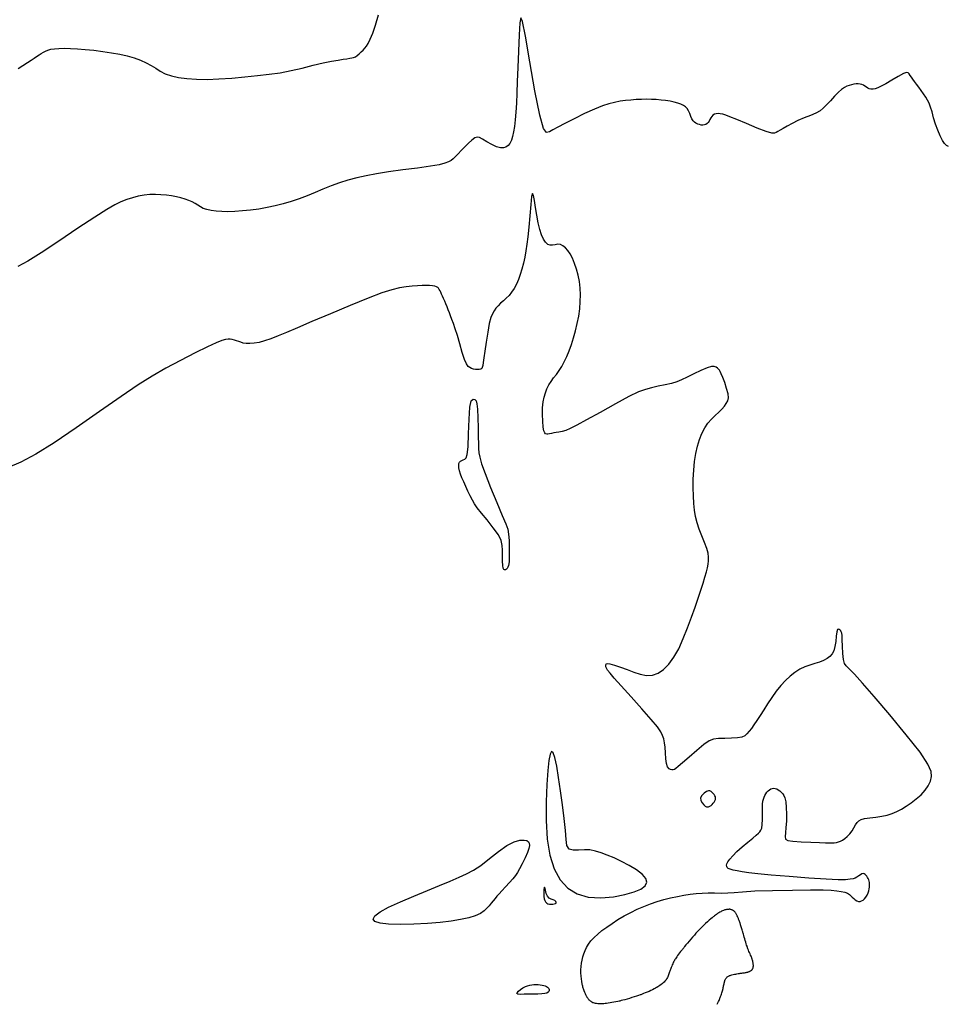
# Model space of a CAD drawing. Extents: x 370078 to 373278, y 1019181 to 1022181.
# Drawn here: x 371006 to 371146, y 1019449 to 1019598 of the extents above; entities that cross this region are included whole.
import ezdxf

# ---------------------------------------------------------------- set-up
doc = ezdxf.new("R2010")
doc.units = 0
doc.header["$MEASUREMENT"] = 0
doc.layers.add('INDEX', color=1, linetype='CONTINUOUS')
doc.layers.add('INTER', color=33, linetype='CONTINUOUS')

msp = doc.modelspace()

# ---------------------------------------------------------------- linework, layer by layer
at = {"layer": 'INDEX', "color": 1, "linetype": 'CONTINUOUS', "elevation": 2210}
msp.add_lwpolyline([(371005.717, 1019590.371), (371006.445, 1019590.818), (371007.126, 1019591.256), (371007.126, 1019591.256), (371007.679, 1019591.622), (371008.126, 1019591.921), (371008.512, 1019592.178), (371008.512, 1019592.178), (371008.875, 1019592.413), (371009.221, 1019592.628), (371009.552, 1019592.824), (371009.552, 1019592.824), (371009.875, 1019593.001), (371010.229, 1019593.152), (371010.662, 1019593.273), (371010.662, 1019593.273), (371011.214, 1019593.359), (371011.892, 1019593.41), (371012.696, 1019593.424), (371012.696, 1019593.424), (371013.627, 1019593.403), (371014.683, 1019593.345), (371015.866, 1019593.252), (371015.866, 1019593.252), (371017.163, 1019593.123), (371018.513, 1019592.959), (371019.84, 1019592.759), (371019.84, 1019592.759), (371021.083, 1019592.525), (371022.231, 1019592.256), (371023.282, 1019591.953), (371023.282, 1019591.953), (371024.238, 1019591.615), (371025.097, 1019591.243), (371025.861, 1019590.836), (371025.861, 1019590.836), (371026.544, 1019590.401), (371027.22, 1019589.968), (371027.981, 1019589.574), (371027.981, 1019589.574), (371028.9, 1019589.251), (371029.993, 1019589.003), (371031.26, 1019588.832), (371032.7, 1019588.737), (371034.315, 1019588.718), (371036.103, 1019588.775), (371036.103, 1019588.775), (371038.044, 1019588.904), (371040.037, 1019589.082), (371041.958, 1019589.284), (371041.958, 1019589.284), (371043.721, 1019589.492), (371045.38, 1019589.732), (371047.028, 1019590.039), (371047.028, 1019590.039), (371048.718, 1019590.428), (371050.371, 1019590.843), (371051.869, 1019591.211), (371051.869, 1019591.211), (371053.119, 1019591.474), (371054.12, 1019591.646), (371054.894, 1019591.76), (371054.894, 1019591.76), (371055.469, 1019591.844), (371055.892, 1019591.911), (371056.215, 1019591.971), (371056.215, 1019591.971), (371056.486, 1019592.039), (371056.74, 1019592.141), (371057.007, 1019592.309), (371057.007, 1019592.309), (371057.307, 1019592.562), (371057.62, 1019592.863), (371057.915, 1019593.162), (371057.915, 1019593.162), (371058.172, 1019593.434), (371058.415, 1019593.741), (371058.68, 1019594.166), (371058.68, 1019594.166), (371058.996, 1019594.793), (371059.366, 1019595.687), (371059.786, 1019596.911), (371059.786, 1019596.911), (371060.252, 1019598.476)], dxfattribs=at)
at = {"layer": 'INTER', "linetype": 'CONTINUOUS'}
for points, elevation in [([(371146.515, 1019578.571), (371146.204, 1019578.713), (371145.894, 1019578.996), (371145.569, 1019579.47), (371145.569, 1019579.47), (371145.217, 1019580.163), (371144.862, 1019581.017), (371144.533, 1019581.956), (371144.533, 1019581.956), (371144.254, 1019582.901), (371144.014, 1019583.784), (371143.793, 1019584.536), (371143.793, 1019584.536), (371143.573, 1019585.114), (371143.331, 1019585.58), (371143.048, 1019586.022), (371143.048, 1019586.022), (371142.71, 1019586.507), (371142.344, 1019587.018), (371141.985, 1019587.516), (371141.985, 1019587.516), (371141.659, 1019587.969), (371141.371, 1019588.373), (371141.118, 1019588.732), (371141.118, 1019588.732), (371140.897, 1019589.046), (371140.708, 1019589.318), (371140.551, 1019589.547), (371140.551, 1019589.547), (371140.403, 1019589.718), (371140.155, 1019589.761), (371139.673, 1019589.59), (371139.673, 1019589.59), (371138.881, 1019589.161), (371137.929, 1019588.594), (371137.026, 1019588.054), (371136.331, 1019587.666), (371135.821, 1019587.425), (371135.422, 1019587.29), (371135.422, 1019587.29), (371135.076, 1019587.225), (371134.771, 1019587.223), (371134.506, 1019587.286), (371134.506, 1019587.286), (371134.277, 1019587.406), (371134.069, 1019587.559), (371133.86, 1019587.711), (371133.86, 1019587.711), (371133.634, 1019587.837), (371133.387, 1019587.93), (371133.119, 1019587.992), (371133.119, 1019587.992), (371132.831, 1019588.021), (371132.522, 1019588.019), (371132.193, 1019587.984), (371132.193, 1019587.984), (371131.844, 1019587.917), (371131.482, 1019587.814), (371131.114, 1019587.674), (371131.114, 1019587.674), (371130.741, 1019587.484), (371130.329, 1019587.2), (371129.84, 1019586.77), (371129.84, 1019586.77), (371129.254, 1019586.17), (371128.63, 1019585.492), (371128.048, 1019584.857), (371128.048, 1019584.857), (371127.552, 1019584.354), (371127.057, 1019583.956), (371126.442, 1019583.606), (371126.442, 1019583.606), (371125.624, 1019583.254), (371124.678, 1019582.884), (371123.716, 1019582.488), (371123.716, 1019582.488), (371122.836, 1019582.066), (371122.076, 1019581.654), (371121.46, 1019581.293), (371121.46, 1019581.293), (371121.003, 1019581.017), (371120.672, 1019580.813), (371120.424, 1019580.662), (371120.424, 1019580.662), (371120.185, 1019580.559), (371119.76, 1019580.584), (371118.922, 1019580.833), (371118.922, 1019580.833), (371117.548, 1019581.357), (371115.928, 1019582.019), (371114.456, 1019582.634), (371114.456, 1019582.634), (371113.433, 1019583.057), (371112.785, 1019583.309), (371112.343, 1019583.448), (371112.343, 1019583.448), (371111.968, 1019583.524), (371111.632, 1019583.548), (371111.335, 1019583.519), (371111.335, 1019583.519), (371111.077, 1019583.437), (371110.857, 1019583.303), (371110.676, 1019583.116), (371110.676, 1019583.116), (371110.531, 1019582.881), (371110.405, 1019582.626), (371110.277, 1019582.383), (371110.277, 1019582.383), (371110.132, 1019582.178), (371109.966, 1019582.017), (371109.778, 1019581.9), (371109.778, 1019581.9), (371109.569, 1019581.827), (371109.339, 1019581.797), (371109.088, 1019581.812), (371109.088, 1019581.812), (371108.819, 1019581.869), (371108.546, 1019581.963), (371108.285, 1019582.085), (371108.285, 1019582.085), (371108.052, 1019582.235), (371107.847, 1019582.439), (371107.667, 1019582.73), (371107.667, 1019582.73), (371107.507, 1019583.121), (371107.35, 1019583.56), (371107.176, 1019583.974), (371107.176, 1019583.974), (371106.967, 1019584.306), (371106.708, 1019584.566), (371106.386, 1019584.78), (371106.386, 1019584.78), (371105.993, 1019584.969), (371105.525, 1019585.136), (371104.982, 1019585.283), (371104.368, 1019585.409), (371103.7, 1019585.513), (371102.997, 1019585.594), (371102.997, 1019585.594), (371102.276, 1019585.652), (371101.54, 1019585.687), (371100.79, 1019585.699), (371100.79, 1019585.699), (371100.025, 1019585.687), (371099.245, 1019585.652), (371098.451, 1019585.594), (371098.451, 1019585.594), (371097.642, 1019585.511), (371096.819, 1019585.397), (371095.982, 1019585.242), (371095.982, 1019585.242), (371095.114, 1019585.03), (371094.126, 1019584.709), (371092.913, 1019584.219), (371092.913, 1019584.219), (371091.429, 1019583.534), (371089.861, 1019582.762), (371088.454, 1019582.044), (371088.454, 1019582.044), (371087.396, 1019581.493), (371086.644, 1019581.094), (371086.097, 1019580.804), (371086.097, 1019580.804), (371085.653, 1019580.695), (371085.207, 1019581.306), (371084.65, 1019583.291), (371084.65, 1019583.291), (371083.921, 1019586.979), (371083.138, 1019591.394), (371082.465, 1019595.234), (371082.465, 1019595.234), (371082.026, 1019597.456), (371081.776, 1019598.054), (371081.628, 1019597.282), (371081.628, 1019597.282), (371081.512, 1019595.439), (371081.411, 1019593.006), (371081.325, 1019590.512), (371081.325, 1019590.512), (371081.252, 1019588.379), (371081.184, 1019586.612), (371081.111, 1019585.107), (371081.111, 1019585.107), (371081.026, 1019583.781), (371080.928, 1019582.616), (371080.816, 1019581.613), (371080.816, 1019581.613), (371080.688, 1019580.769), (371080.536, 1019580.069), (371080.35, 1019579.497), (371080.35, 1019579.497), (371080.12, 1019579.04), (371079.844, 1019578.694), (371079.523, 1019578.459), (371079.523, 1019578.459), (371079.149, 1019578.34), (371078.69, 1019578.357), (371078.103, 1019578.533), (371078.103, 1019578.533), (371077.377, 1019578.871), (371076.621, 1019579.284), (371075.97, 1019579.664), (371075.97, 1019579.664), (371075.519, 1019579.914), (371075.185, 1019579.992), (371074.842, 1019579.87), (371074.842, 1019579.87), (371074.394, 1019579.536), (371073.866, 1019579.054), (371073.311, 1019578.507), (371073.311, 1019578.507), (371072.777, 1019577.969), (371072.292, 1019577.475), (371071.88, 1019577.052), (371071.88, 1019577.052), (371071.547, 1019576.72), (371071.228, 1019576.456), (371070.845, 1019576.232), (371070.845, 1019576.232), (371070.301, 1019576.021), (371069.439, 1019575.804), (371068.09, 1019575.568), (371068.09, 1019575.568), (371066.17, 1019575.3), (371063.946, 1019575.013), (371061.774, 1019574.72), (371061.774, 1019574.72), (371059.928, 1019574.434), (371058.367, 1019574.139), (371056.967, 1019573.818), (371056.967, 1019573.818), (371055.628, 1019573.455), (371054.328, 1019573.047), (371053.068, 1019572.594), (371051.845, 1019572.101), (371050.645, 1019571.594), (371049.453, 1019571.102), (371049.453, 1019571.102), (371048.255, 1019570.652), (371047.048, 1019570.249), (371045.833, 1019569.892), (371045.833, 1019569.892), (371044.609, 1019569.582), (371043.376, 1019569.319), (371042.134, 1019569.102), (371042.134, 1019569.102), (371040.89, 1019568.932), (371039.675, 1019568.808), (371038.524, 1019568.729), (371038.524, 1019568.729), (371037.471, 1019568.696), (371036.519, 1019568.707), (371035.67, 1019568.763), (371035.67, 1019568.763), (371034.923, 1019568.864), (371034.279, 1019569.01), (371033.738, 1019569.2), (371033.738, 1019569.2), (371033.289, 1019569.433), (371032.891, 1019569.688), (371032.488, 1019569.944), (371032.488, 1019569.944), (371032.038, 1019570.184), (371031.531, 1019570.403), (371030.968, 1019570.602), (371030.968, 1019570.602), (371030.348, 1019570.781), (371029.672, 1019570.94), (371028.939, 1019571.078), (371028.939, 1019571.078), (371028.152, 1019571.193), (371027.326, 1019571.274), (371026.478, 1019571.306), (371026.478, 1019571.306), (371025.622, 1019571.277), (371024.762, 1019571.185), (371023.897, 1019571.03), (371023.897, 1019571.03), (371023.027, 1019570.812), (371022.152, 1019570.531), (371021.272, 1019570.186), (371021.272, 1019570.186), (371020.339, 1019569.746), (371019.111, 1019569.046), (371017.296, 1019567.89), (371017.296, 1019567.89), (371014.746, 1019566.182), (371011.867, 1019564.24), (371009.209, 1019562.48), (371009.209, 1019562.48), (371007.187, 1019561.225), (371005.69, 1019560.411)], 2208), ([(371091.083, 1019451.797), (371091.061, 1019451.895), (371091.005, 1019452.241), (371091.005, 1019452.241), (371090.94, 1019452.643), (371090.901, 1019453.031), (371090.87, 1019453.524), (371090.87, 1019453.524), (371090.873, 1019454.011), (371090.904, 1019454.497), (371090.964, 1019454.98), (371090.964, 1019454.98), (371091.053, 1019455.462), (371091.171, 1019455.942), (371091.318, 1019456.42), (371091.318, 1019456.42), (371091.497, 1019456.897), (371091.724, 1019457.377), (371092.019, 1019457.863), (371092.019, 1019457.863), (371092.397, 1019458.361), (371092.861, 1019458.87), (371093.412, 1019459.39), (371093.412, 1019459.39), (371094.049, 1019459.923), (371094.773, 1019460.467), (371095.583, 1019461.022), (371095.583, 1019461.022), (371096.475, 1019461.586), (371097.427, 1019462.142), (371098.411, 1019462.671), (371098.411, 1019462.671), (371099.405, 1019463.158), (371100.403, 1019463.598), (371101.406, 1019463.993), (371101.406, 1019463.993), (371102.415, 1019464.342), (371103.428, 1019464.644), (371104.446, 1019464.901), (371105.466, 1019465.113), (371106.466, 1019465.285), (371107.424, 1019465.424), (371107.424, 1019465.424), (371108.328, 1019465.534), (371109.213, 1019465.61), (371110.128, 1019465.642), (371110.128, 1019465.642), (371111.104, 1019465.631), (371112.107, 1019465.61), (371113.088, 1019465.622), (371113.088, 1019465.622), (371114.063, 1019465.696), (371115.314, 1019465.809), (371117.188, 1019465.924), (371117.188, 1019465.924), (371119.869, 1019466.012), (371122.884, 1019466.067), (371125.592, 1019466.089), (371125.592, 1019466.089), (371127.509, 1019466.078), (371128.754, 1019466.037), (371129.598, 1019465.967), (371129.598, 1019465.967), (371130.268, 1019465.868), (371130.808, 1019465.742), (371131.219, 1019465.587), (371131.219, 1019465.587), (371131.51, 1019465.406), (371131.728, 1019465.203), (371131.928, 1019464.987), (371131.928, 1019464.987), (371132.153, 1019464.767), (371132.4, 1019464.569), (371132.651, 1019464.421), (371132.651, 1019464.421), (371132.893, 1019464.346), (371133.127, 1019464.345), (371133.359, 1019464.411), (371133.359, 1019464.411), (371133.59, 1019464.541), (371133.812, 1019464.732), (371134.015, 1019464.983), (371134.015, 1019464.983), (371134.19, 1019465.288), (371134.333, 1019465.619), (371134.439, 1019465.943), (371134.439, 1019465.943), (371134.508, 1019466.234), (371134.545, 1019466.496), (371134.556, 1019466.738), (371134.556, 1019466.738), (371134.549, 1019466.968), (371134.524, 1019467.189), (371134.481, 1019467.401), (371134.481, 1019467.401), (371134.421, 1019467.603), (371134.342, 1019467.796), (371134.246, 1019467.978), (371134.246, 1019467.978), (371134.133, 1019468.15), (371134.008, 1019468.304), (371133.876, 1019468.429), (371133.876, 1019468.429), (371133.739, 1019468.516), (371133.586, 1019468.548), (371133.399, 1019468.507), (371133.399, 1019468.507), (371133.17, 1019468.383), (371132.913, 1019468.211), (371132.646, 1019468.034), (371132.646, 1019468.034), (371132.376, 1019467.887), (371132.05, 1019467.773), (371131.602, 1019467.688), (371131.602, 1019467.688), (371130.932, 1019467.632), (371129.818, 1019467.628), (371128.002, 1019467.704), (371128.002, 1019467.704), (371125.372, 1019467.876), (371122.389, 1019468.104), (371119.659, 1019468.333), (371119.659, 1019468.333), (371117.649, 1019468.523), (371116.268, 1019468.679), (371115.284, 1019468.817), (371115.284, 1019468.817), (371114.506, 1019468.951), (371113.896, 1019469.084), (371113.453, 1019469.216), (371113.453, 1019469.216), (371113.17, 1019469.349), (371113.013, 1019469.486), (371112.94, 1019469.635), (371112.94, 1019469.635), (371112.921, 1019469.806), (371112.975, 1019470.025), (371113.132, 1019470.326), (371113.42, 1019470.734), (371113.864, 1019471.251), (371114.487, 1019471.872), (371114.487, 1019471.872), (371115.283, 1019472.579), (371116.128, 1019473.288), (371116.868, 1019473.9), (371116.868, 1019473.9), (371117.39, 1019474.344), (371117.726, 1019474.653), (371117.949, 1019474.89), (371117.949, 1019474.89), (371118.119, 1019475.124), (371118.243, 1019475.451), (371118.317, 1019475.976), (371118.317, 1019475.976), (371118.343, 1019476.754), (371118.343, 1019477.646), (371118.343, 1019478.464), (371118.343, 1019478.464), (371118.366, 1019479.066), (371118.415, 1019479.487), (371118.49, 1019479.81), (371118.49, 1019479.81), (371118.589, 1019480.101), (371118.713, 1019480.374), (371118.86, 1019480.629), (371118.86, 1019480.629), (371119.031, 1019480.864), (371119.22, 1019481.071), (371119.42, 1019481.239), (371119.42, 1019481.239), (371119.626, 1019481.361), (371119.838, 1019481.434), (371120.055, 1019481.458), (371120.055, 1019481.458), (371120.277, 1019481.434), (371120.505, 1019481.361), (371120.738, 1019481.239), (371120.738, 1019481.239), (371120.974, 1019481.071), (371121.203, 1019480.866), (371121.415, 1019480.636), (371121.415, 1019480.636), (371121.598, 1019480.375), (371121.749, 1019480.002), (371121.866, 1019479.418), (371121.866, 1019479.418), (371121.945, 1019478.563), (371121.979, 1019477.54), (371121.96, 1019476.49), (371121.96, 1019476.49), (371121.892, 1019475.538), (371121.814, 1019474.743), (371121.776, 1019474.145), (371121.776, 1019474.145), (371121.848, 1019473.767), (371122.176, 1019473.556), (371122.928, 1019473.442), (371122.928, 1019473.442), (371124.183, 1019473.365), (371125.661, 1019473.307), (371126.995, 1019473.26), (371126.995, 1019473.26), (371127.907, 1019473.222), (371128.473, 1019473.196), (371128.859, 1019473.19), (371128.859, 1019473.19), (371129.203, 1019473.211), (371129.532, 1019473.261), (371129.847, 1019473.338), (371129.847, 1019473.338), (371130.151, 1019473.447), (371130.461, 1019473.61), (371130.798, 1019473.85), (371130.798, 1019473.85), (371131.173, 1019474.184), (371131.554, 1019474.589), (371131.902, 1019475.035), (371131.902, 1019475.035), (371132.187, 1019475.489), (371132.429, 1019475.914), (371132.657, 1019476.274), (371132.657, 1019476.274), (371132.911, 1019476.542), (371133.267, 1019476.733), (371133.807, 1019476.873), (371133.807, 1019476.873), (371134.579, 1019476.988), (371135.488, 1019477.101), (371136.401, 1019477.236), (371136.401, 1019477.236), (371137.215, 1019477.415), (371137.951, 1019477.648), (371138.656, 1019477.944), (371138.656, 1019477.944), (371139.372, 1019478.312), (371140.106, 1019478.753), (371140.859, 1019479.267), (371141.621, 1019479.85), (371142.343, 1019480.486), (371142.966, 1019481.152), (371142.966, 1019481.152), (371143.441, 1019481.834), (371143.759, 1019482.526), (371143.92, 1019483.23), (371143.92, 1019483.23), (371143.876, 1019483.999), (371143.393, 1019485.113), (371142.187, 1019486.902), (371142.187, 1019486.902), (371140.118, 1019489.541), (371137.615, 1019492.563), (371135.248, 1019495.342), (371135.248, 1019495.342), (371133.469, 1019497.384), (371132.259, 1019498.725), (371131.483, 1019499.532), (371131.483, 1019499.532), (371131.012, 1019499.992), (371130.751, 1019500.363), (371130.615, 1019500.921), (371130.615, 1019500.921), (371130.528, 1019501.849), (371130.468, 1019502.95), (371130.424, 1019503.934), (371130.424, 1019503.934), (371130.385, 1019504.578), (371130.341, 1019504.939), (371130.28, 1019505.14), (371130.28, 1019505.14), (371130.194, 1019505.287), (371130.084, 1019505.404), (371129.958, 1019505.495), (371129.958, 1019505.495), (371129.822, 1019505.545), (371129.691, 1019505.461), (371129.583, 1019505.13), (371129.583, 1019505.13), (371129.505, 1019504.49), (371129.429, 1019503.68), (371129.318, 1019502.889), (371129.318, 1019502.889), (371129.14, 1019502.266), (371128.884, 1019501.795), (371128.544, 1019501.418), (371128.544, 1019501.418), (371128.114, 1019501.091), (371127.594, 1019500.802), (371126.983, 1019500.553), (371126.983, 1019500.553), (371126.288, 1019500.335), (371125.537, 1019500.11), (371124.766, 1019499.833), (371124.766, 1019499.833), (371124.005, 1019499.466), (371123.259, 1019499.001), (371122.529, 1019498.438), (371122.529, 1019498.438), (371121.814, 1019497.778), (371121.115, 1019497.019), (371120.431, 1019496.163), (371120.431, 1019496.163), (371119.765, 1019495.221), (371119.128, 1019494.247), (371118.531, 1019493.308), (371118.531, 1019493.308), (371117.986, 1019492.461), (371117.496, 1019491.715), (371117.059, 1019491.072), (371117.059, 1019491.072), (371116.674, 1019490.529), (371116.327, 1019490.079), (371116, 1019489.712), (371116, 1019489.712), (371115.662, 1019489.42), (371115.223, 1019489.207), (371114.578, 1019489.075), (371114.578, 1019489.075), (371113.673, 1019489.021), (371112.651, 1019489.005), (371111.705, 1019488.978), (371111.705, 1019488.978), (371110.962, 1019488.883), (371110.286, 1019488.617), (371109.474, 1019488.07), (371109.474, 1019488.07), (371108.401, 1019487.192), (371107.241, 1019486.18), (371106.247, 1019485.295), (371106.247, 1019485.295), (371105.606, 1019484.734), (371105.246, 1019484.447), (371105.03, 1019484.32), (371105.03, 1019484.32), (371104.843, 1019484.258), (371104.652, 1019484.25), (371104.444, 1019484.3), (371104.216, 1019484.428), (371103.997, 1019484.698), (371103.826, 1019485.186), (371103.826, 1019485.186), (371103.728, 1019485.929), (371103.674, 1019486.806), (371103.621, 1019487.658), (371103.621, 1019487.658), (371103.535, 1019488.361), (371103.402, 1019488.942), (371103.219, 1019489.466), (371103.219, 1019489.466), (371102.95, 1019490.016), (371102.447, 1019490.761), (371101.53, 1019491.892), (371101.53, 1019491.892), (371100.111, 1019493.502), (371098.471, 1019495.313), (371096.98, 1019496.948), (371096.98, 1019496.948), (371095.929, 1019498.117), (371095.282, 1019498.868), (371094.92, 1019499.333), (371094.92, 1019499.333), (371094.738, 1019499.629), (371094.669, 1019499.817), (371094.657, 1019499.944), (371094.657, 1019499.944), (371094.656, 1019500.048), (371094.659, 1019500.143), (371094.672, 1019500.232), (371094.672, 1019500.232), (371094.715, 1019500.314), (371094.88, 1019500.348), (371095.274, 1019500.287), (371095.274, 1019500.287), (371095.968, 1019500.097), (371096.879, 1019499.801), (371097.884, 1019499.435), (371097.884, 1019499.435), (371098.884, 1019499.045), (371099.854, 1019498.715), (371100.793, 1019498.538), (371100.793, 1019498.538), (371101.696, 1019498.593), (371102.564, 1019498.895), (371103.396, 1019499.445), (371103.396, 1019499.445), (371104.193, 1019500.243), (371104.955, 1019501.288), (371105.681, 1019502.58), (371105.681, 1019502.58), (371106.37, 1019504.098), (371107.015, 1019505.733), (371107.608, 1019507.355), (371107.608, 1019507.355), (371108.14, 1019508.854), (371108.61, 1019510.21), (371109.018, 1019511.421), (371109.018, 1019511.421), (371109.366, 1019512.489), (371109.651, 1019513.412), (371109.875, 1019514.192), (371109.875, 1019514.192), (371110.038, 1019514.836), (371110.144, 1019515.387), (371110.198, 1019515.897), (371110.198, 1019515.897), (371110.197, 1019516.418), (371110.112, 1019517.012), (371109.907, 1019517.744), (371109.907, 1019517.744), (371109.566, 1019518.65), (371109.155, 1019519.661), (371108.762, 1019520.679), (371108.762, 1019520.679), (371108.455, 1019521.634), (371108.232, 1019522.56), (371108.072, 1019523.519), (371108.072, 1019523.519), (371107.959, 1019524.561), (371107.889, 1019525.696), (371107.862, 1019526.925), (371107.862, 1019526.925), (371107.879, 1019528.236), (371107.945, 1019529.576), (371108.068, 1019530.882), (371108.068, 1019530.882), (371108.251, 1019532.099), (371108.496, 1019533.217), (371108.804, 1019534.236), (371108.804, 1019534.236), (371109.174, 1019535.156), (371109.606, 1019535.978), (371110.1, 1019536.701), (371110.1, 1019536.701), (371110.649, 1019537.329), (371111.213, 1019537.88), (371111.743, 1019538.378), (371112.201, 1019538.841), (371112.579, 1019539.274), (371112.877, 1019539.675), (371112.877, 1019539.675), (371113.088, 1019540.061), (371113.187, 1019540.512), (371113.138, 1019541.125), (371113.138, 1019541.125), (371112.931, 1019541.948), (371112.634, 1019542.844), (371112.341, 1019543.63), (371112.341, 1019543.63), (371112.12, 1019544.167), (371111.96, 1019544.499), (371111.825, 1019544.714), (371111.825, 1019544.714), (371111.685, 1019544.888), (371111.522, 1019545.039), (371111.32, 1019545.169), (371111.32, 1019545.169), (371111.052, 1019545.269), (371110.638, 1019545.27), (371109.984, 1019545.09), (371109.984, 1019545.09), (371109.045, 1019544.685), (371107.968, 1019544.155), (371106.946, 1019543.64), (371106.946, 1019543.64), (371106.114, 1019543.247), (371105.377, 1019542.958), (371104.577, 1019542.723), (371104.577, 1019542.723), (371103.607, 1019542.501), (371102.55, 1019542.282), (371101.536, 1019542.064), (371101.536, 1019542.064), (371100.624, 1019541.821), (371099.587, 1019541.423), (371098.131, 1019540.713), (371098.131, 1019540.713), (371096.086, 1019539.612), (371093.795, 1019538.339), (371091.727, 1019537.188), (371091.727, 1019537.188), (371090.242, 1019536.389), (371089.256, 1019535.9), (371088.573, 1019535.617), (371088.573, 1019535.617), (371088.025, 1019535.446), (371087.559, 1019535.341), (371087.146, 1019535.274), (371087.146, 1019535.274), (371086.767, 1019535.216), (371086.424, 1019535.162), (371086.13, 1019535.108), (371086.13, 1019535.108), (371085.892, 1019535.059), (371085.699, 1019535.04), (371085.539, 1019535.08), (371085.539, 1019535.08), (371085.401, 1019535.22), (371085.283, 1019535.534), (371085.185, 1019536.108), (371085.185, 1019536.108), (371085.11, 1019536.982), (371085.071, 1019538.02), (371085.084, 1019539.045), (371085.084, 1019539.045), (371085.16, 1019539.915), (371085.299, 1019540.647), (371085.492, 1019541.295), (371085.492, 1019541.295), (371085.734, 1019541.904), (371086.024, 1019542.482), (371086.363, 1019543.031), (371086.363, 1019543.031), (371086.747, 1019543.555), (371087.157, 1019544.084), (371087.573, 1019544.653), (371087.573, 1019544.653), (371087.976, 1019545.29), (371088.364, 1019546.002), (371088.735, 1019546.788), (371088.735, 1019546.788), (371089.09, 1019547.649), (371089.428, 1019548.584), (371089.751, 1019549.594), (371089.751, 1019549.594), (371090.055, 1019550.673), (371090.325, 1019551.791), (371090.545, 1019552.916), (371090.545, 1019552.916), (371090.7, 1019554.017), (371090.786, 1019555.089), (371090.805, 1019556.133), (371090.805, 1019556.133), (371090.756, 1019557.147), (371090.638, 1019558.133), (371090.453, 1019559.09), (371090.203, 1019560.012), (371089.905, 1019560.875), (371089.578, 1019561.648), (371089.578, 1019561.648), (371089.237, 1019562.304), (371088.887, 1019562.839), (371088.528, 1019563.252), (371088.528, 1019563.252), (371088.158, 1019563.543), (371087.779, 1019563.713), (371087.39, 1019563.761), (371087.39, 1019563.761), (371086.994, 1019563.704), (371086.599, 1019563.622), (371086.216, 1019563.613), (371086.216, 1019563.613), (371085.857, 1019563.757), (371085.521, 1019564.071), (371085.21, 1019564.554), (371085.21, 1019564.554), (371084.923, 1019565.207), (371084.661, 1019566.029), (371084.422, 1019567.02), (371084.422, 1019567.02), (371084.208, 1019568.157), (371084.017, 1019569.32), (371083.847, 1019570.367), (371083.847, 1019570.367), (371083.696, 1019571.14), (371083.557, 1019571.43), (371083.42, 1019571.015), (371083.42, 1019571.015), (371083.28, 1019569.784), (371083.137, 1019568.074), (371082.996, 1019566.334), (371082.996, 1019566.334), (371082.856, 1019564.916), (371082.713, 1019563.78), (371082.558, 1019562.788), (371082.558, 1019562.788), (371082.382, 1019561.827), (371082.182, 1019560.893), (371081.956, 1019560.004), (371081.956, 1019560.004), (371081.702, 1019559.178), (371081.419, 1019558.419), (371081.106, 1019557.725), (371081.106, 1019557.725), (371080.765, 1019557.098), (371080.395, 1019556.536), (371079.996, 1019556.041), (371079.996, 1019556.041), (371079.571, 1019555.608), (371079.142, 1019555.217), (371078.73, 1019554.843), (371078.73, 1019554.843), (371078.356, 1019554.466), (371078.023, 1019554.083), (371077.732, 1019553.693), (371077.732, 1019553.693), (371077.479, 1019553.27), (371077.247, 1019552.684), (371077.016, 1019551.778), (371077.016, 1019551.778), (371076.774, 1019550.471), (371076.539, 1019548.983), (371076.337, 1019547.61), (371076.337, 1019547.61), (371076.188, 1019546.583), (371076.084, 1019545.885), (371076.01, 1019545.432), (371076.01, 1019545.432), (371075.95, 1019545.149), (371075.868, 1019544.985), (371075.727, 1019544.896), (371075.727, 1019544.896), (371075.502, 1019544.844), (371075.218, 1019544.823), (371074.91, 1019544.837), (371074.91, 1019544.837), (371074.609, 1019544.888), (371074.325, 1019544.976), (371074.06, 1019545.104), (371074.06, 1019545.104), (371073.814, 1019545.294), (371073.561, 1019545.662), (371073.27, 1019546.344), (371073.27, 1019546.344), (371072.924, 1019547.417), (371072.55, 1019548.699), (371072.187, 1019549.946), (371072.187, 1019549.946), (371071.868, 1019550.967), (371071.595, 1019551.768), (371071.361, 1019552.408), (371071.361, 1019552.408), (371071.159, 1019552.941), (371070.977, 1019553.411), (371070.801, 1019553.854), (371070.62, 1019554.301), (371070.439, 1019554.745), (371070.263, 1019555.167), (371070.263, 1019555.167), (371070.097, 1019555.556), (371069.943, 1019555.907), (371069.801, 1019556.221), (371069.801, 1019556.221), (371069.671, 1019556.498), (371069.552, 1019556.738), (371069.444, 1019556.941), (371069.444, 1019556.941), (371069.343, 1019557.108), (371069.219, 1019557.242), (371069.04, 1019557.348), (371069.04, 1019557.348), (371068.778, 1019557.431), (371068.427, 1019557.49), (371067.986, 1019557.526), (371067.986, 1019557.526), (371067.456, 1019557.539), (371066.837, 1019557.529), (371066.128, 1019557.496), (371066.128, 1019557.496), (371065.329, 1019557.436), (371064.43, 1019557.33), (371063.421, 1019557.155), (371063.421, 1019557.155), (371062.257, 1019556.875), (371060.753, 1019556.402), (371058.69, 1019555.635), (371058.69, 1019555.635), (371055.968, 1019554.53), (371052.965, 1019553.264), (371050.178, 1019552.072), (371050.178, 1019552.072), (371047.993, 1019551.135), (371046.342, 1019550.436), (371045.047, 1019549.903), (371045.047, 1019549.903), (371043.953, 1019549.479), (371043.003, 1019549.152), (371042.166, 1019548.923), (371042.166, 1019548.923), (371041.417, 1019548.788), (371040.764, 1019548.738), (371040.22, 1019548.756), (371040.22, 1019548.756), (371039.79, 1019548.827), (371039.436, 1019548.934), (371039.11, 1019549.055), (371039.11, 1019549.055), (371038.775, 1019549.173), (371038.437, 1019549.278), (371038.115, 1019549.363), (371038.115, 1019549.363), (371037.815, 1019549.418), (371037.492, 1019549.423), (371037.09, 1019549.359), (371037.09, 1019549.359), (371036.534, 1019549.193), (371035.678, 1019548.851), (371034.357, 1019548.244), (371034.357, 1019548.244), (371032.485, 1019547.325), (371030.286, 1019546.197), (371028.063, 1019545.002), (371028.063, 1019545.002), (371026.009, 1019543.821), (371023.871, 1019542.478), (371021.287, 1019540.735), (371021.287, 1019540.735), (371018.041, 1019538.465), (371014.491, 1019535.985), (371011.145, 1019533.722), (371011.145, 1019533.722), (371008.385, 1019532.01), (371006.117, 1019530.792), (371004.123, 1019529.922)], 2206)]:
    msp.add_lwpolyline(points, dxfattribs=dict(at, elevation=elevation))
for points, elevation in [([(371074.817, 1019540.267), (371075.008, 1019540.058), (371075.139, 1019539.637), (371075.227, 1019538.826), (371075.227, 1019538.826), (371075.287, 1019537.53), (371075.325, 1019536.01), (371075.347, 1019534.611), (371075.347, 1019534.611), (371075.36, 1019533.592), (371075.384, 1019532.861), (371075.443, 1019532.238), (371075.443, 1019532.238), (371075.572, 1019531.539), (371075.855, 1019530.554), (371076.387, 1019529.068), (371076.387, 1019529.068), (371077.211, 1019526.988), (371078.151, 1019524.709), (371078.976, 1019522.745), (371078.976, 1019522.745), (371079.513, 1019521.465), (371079.802, 1019520.641), (371079.939, 1019519.9), (371079.939, 1019519.9), (371080.009, 1019518.96), (371080.037, 1019517.922), (371080.038, 1019516.98), (371080.038, 1019516.98), (371080.022, 1019516.283), (371079.994, 1019515.798), (371079.953, 1019515.445), (371079.953, 1019515.445), (371079.9, 1019515.159), (371079.828, 1019514.923), (371079.729, 1019514.735), (371079.729, 1019514.735), (371079.599, 1019514.596), (371079.454, 1019514.511), (371079.312, 1019514.489), (371079.312, 1019514.489), (371079.192, 1019514.549), (371079.099, 1019514.753), (371079.035, 1019515.174), (371079.035, 1019515.174), (371079.001, 1019515.846), (371078.989, 1019516.664), (371078.987, 1019517.482), (371078.987, 1019517.482), (371078.965, 1019518.205), (371078.807, 1019518.927), (371078.38, 1019519.793), (371078.38, 1019519.793), (371077.61, 1019520.886), (371076.673, 1019522.06), (371075.807, 1019523.107), (371075.807, 1019523.107), (371075.193, 1019523.882), (371074.776, 1019524.477), (371074.445, 1019525.044), (371074.445, 1019525.044), (371074.112, 1019525.7), (371073.772, 1019526.42), (371073.443, 1019527.145), (371073.443, 1019527.145), (371073.142, 1019527.825), (371072.88, 1019528.446), (371072.667, 1019529.004), (371072.667, 1019529.004), (371072.513, 1019529.498), (371072.419, 1019529.925), (371072.384, 1019530.286), (371072.384, 1019530.286), (371072.41, 1019530.582), (371072.495, 1019530.811), (371072.641, 1019530.975), (371072.641, 1019530.975), (371072.841, 1019531.079), (371073.072, 1019531.157), (371073.302, 1019531.25), (371073.302, 1019531.25), (371073.505, 1019531.439), (371073.671, 1019531.972), (371073.79, 1019533.139), (371073.79, 1019533.139), (371073.865, 1019535.075), (371073.941, 1019537.285), (371074.072, 1019539.117), (371074.072, 1019539.117), (371074.293, 1019540.086), (371074.563, 1019540.358), (371074.817, 1019540.267)], 2206), ([(371088.522, 1019475.072), (371088.344, 1019476.878), (371088.094, 1019478.954), (371087.805, 1019481.093), (371087.805, 1019481.093), (371087.508, 1019483.096), (371087.215, 1019484.813), (371086.936, 1019486.101), (371086.936, 1019486.101), (371086.678, 1019486.845), (371086.443, 1019487.02), (371086.23, 1019486.628), (371086.23, 1019486.628), (371086.039, 1019485.667), (371085.872, 1019484.138), (371085.727, 1019482.041), (371085.727, 1019482.041), (371085.617, 1019479.429), (371085.607, 1019476.569), (371085.772, 1019473.782), (371085.772, 1019473.782), (371086.177, 1019471.334), (371086.834, 1019469.28), (371087.744, 1019467.618), (371087.744, 1019467.618), (371088.906, 1019466.349), (371090.32, 1019465.473), (371091.987, 1019464.99), (371091.987, 1019464.99), (371093.87, 1019464.881), (371095.793, 1019465.049), (371097.544, 1019465.378), (371097.544, 1019465.378), (371098.945, 1019465.773), (371099.96, 1019466.214), (371100.591, 1019466.702), (371100.591, 1019466.702), (371100.836, 1019467.235), (371100.696, 1019467.815), (371100.171, 1019468.44), (371100.171, 1019468.44), (371099.288, 1019469.104), (371098.177, 1019469.768), (371096.998, 1019470.387), (371096.998, 1019470.387), (371095.882, 1019470.921), (371094.856, 1019471.364), (371093.92, 1019471.715), (371093.92, 1019471.715), (371093.065, 1019471.972), (371092.246, 1019472.126), (371091.408, 1019472.164), (371091.408, 1019472.164), (371090.53, 1019472.105), (371089.715, 1019472.081), (371089.098, 1019472.259), (371089.098, 1019472.259), (371088.767, 1019472.781), (371088.624, 1019473.706), (371088.522, 1019475.072)], 2204), ([(371109.452, 1019478.949), (371109.671, 1019478.765), (371109.859, 1019478.671), (371110.032, 1019478.644), (371110.032, 1019478.644), (371110.206, 1019478.667), (371110.382, 1019478.735), (371110.562, 1019478.848), (371110.562, 1019478.848), (371110.742, 1019479.003), (371110.91, 1019479.187), (371111.052, 1019479.384), (371111.052, 1019479.384), (371111.155, 1019479.58), (371111.217, 1019479.773), (371111.238, 1019479.961), (371111.238, 1019479.961), (371111.217, 1019480.146), (371111.155, 1019480.327), (371111.052, 1019480.504), (371111.052, 1019480.504), (371110.91, 1019480.676), (371110.742, 1019480.833), (371110.562, 1019480.963), (371110.562, 1019480.963), (371110.376, 1019481.051), (371110.159, 1019481.064), (371109.874, 1019480.963), (371109.874, 1019480.963), (371109.514, 1019480.726), (371109.174, 1019480.387), (371108.978, 1019479.995), (371108.978, 1019479.995), (371109.01, 1019479.598), (371109.203, 1019479.237), (371109.452, 1019478.949)], 2206), ([(371082.267, 1019473.624), (371082.692, 1019473.544), (371082.939, 1019473.38), (371083.057, 1019473.137), (371083.057, 1019473.137), (371083.082, 1019472.811), (371082.998, 1019472.361), (371082.779, 1019471.737), (371082.779, 1019471.737), (371082.418, 1019470.924), (371081.988, 1019470.048), (371081.58, 1019469.268), (371081.58, 1019469.268), (371081.257, 1019468.696), (371080.953, 1019468.245), (371080.57, 1019467.775), (371080.57, 1019467.775), (371080.047, 1019467.191), (371079.458, 1019466.553), (371078.912, 1019465.965), (371078.912, 1019465.965), (371078.491, 1019465.5), (371078.169, 1019465.128), (371077.888, 1019464.793), (371077.888, 1019464.793), (371077.604, 1019464.449), (371077.307, 1019464.084), (371076.997, 1019463.7), (371076.997, 1019463.7), (371076.662, 1019463.3), (371076.245, 1019462.899), (371075.675, 1019462.517), (371075.675, 1019462.517), (371074.896, 1019462.17), (371073.894, 1019461.861), (371072.671, 1019461.59), (371072.671, 1019461.59), (371071.225, 1019461.358), (371069.558, 1019461.163), (371067.669, 1019461.007), (371067.669, 1019461.007), (371065.6, 1019460.893), (371063.555, 1019460.843), (371061.782, 1019460.881), (371061.782, 1019460.881), (371060.486, 1019461.029), (371059.708, 1019461.29), (371059.449, 1019461.665), (371059.449, 1019461.665), (371059.708, 1019462.153), (371060.486, 1019462.755), (371061.782, 1019463.471), (371061.782, 1019463.471), (371063.554, 1019464.288), (371065.59, 1019465.151), (371067.636, 1019465.991), (371067.636, 1019465.991), (371069.48, 1019466.75), (371071.08, 1019467.417), (371072.436, 1019467.993), (371072.436, 1019467.993), (371073.574, 1019468.5), (371074.623, 1019469.056), (371075.737, 1019469.802), (371075.737, 1019469.802), (371077.023, 1019470.814), (371078.383, 1019471.904), (371079.669, 1019472.818), (371079.669, 1019472.818), (371080.758, 1019473.365), (371081.624, 1019473.596), (371082.267, 1019473.624)], 2206), ([(371085.439, 1019466.401), (371085.379, 1019466.517), (371085.328, 1019466.416), (371085.289, 1019466.165), (371085.289, 1019466.165), (371085.263, 1019465.827), (371085.258, 1019465.452), (371085.279, 1019465.084), (371085.279, 1019465.084), (371085.333, 1019464.76), (371085.42, 1019464.488), (371085.54, 1019464.268), (371085.54, 1019464.268), (371085.694, 1019464.1), (371085.881, 1019463.984), (371086.101, 1019463.92), (371086.101, 1019463.92), (371086.351, 1019463.906), (371086.605, 1019463.928), (371086.837, 1019463.972), (371086.837, 1019463.972), (371087.019, 1019464.026), (371087.131, 1019464.096), (371087.154, 1019464.194), (371087.154, 1019464.194), (371087.075, 1019464.324), (371086.905, 1019464.465), (371086.659, 1019464.593), (371086.659, 1019464.593), (371086.362, 1019464.699), (371086.057, 1019464.847), (371085.798, 1019465.119), (371085.798, 1019465.119), (371085.622, 1019465.558), (371085.512, 1019466.039), (371085.439, 1019466.401)], 2202), ([(371081.707, 1019450.285), (371081.338, 1019450.312), (371081.173, 1019450.39), (371081.205, 1019450.536), (371081.205, 1019450.536), (371081.415, 1019450.76), (371081.741, 1019451.021), (371082.11, 1019451.266), (371082.11, 1019451.266), (371082.465, 1019451.454), (371082.801, 1019451.587), (371083.127, 1019451.68), (371083.127, 1019451.68), (371083.451, 1019451.745), (371083.775, 1019451.782), (371084.098, 1019451.793), (371084.098, 1019451.793), (371084.42, 1019451.779), (371084.729, 1019451.743), (371085.015, 1019451.691), (371085.015, 1019451.691), (371085.268, 1019451.627), (371085.486, 1019451.553), (371085.669, 1019451.467), (371085.669, 1019451.467), (371085.816, 1019451.37), (371085.929, 1019451.262), (371086.007, 1019451.144), (371086.007, 1019451.144), (371086.049, 1019451.015), (371086.051, 1019450.878), (371086.009, 1019450.738), (371086.009, 1019450.738), (371085.912, 1019450.6), (371085.728, 1019450.479), (371085.417, 1019450.391), (371085.417, 1019450.391), (371084.955, 1019450.347), (371084.365, 1019450.332), (371083.685, 1019450.323), (371083.685, 1019450.323), (371082.961, 1019450.305), (371082.272, 1019450.288), (371081.707, 1019450.285)], 2204)]:
    msp.add_lwpolyline(points, close=True, dxfattribs=dict(at, elevation=elevation))
at = {"layer": 'INTER', "linetype": 'CONTINUOUS', "flags": 128}
msp.add_lwpolyline([(371111.506, 1019448.777), (371111.602, 1019448.985), (371111.693, 1019449.186), (371111.771, 1019449.362), (371111.828, 1019449.492), (371111.859, 1019449.566), (371111.88, 1019449.616), (371111.907, 1019449.686), (371111.954, 1019449.806), (371112.015, 1019449.968), (371112.081, 1019450.147), (371112.143, 1019450.325), (371112.201, 1019450.499), (371112.254, 1019450.669), (371112.301, 1019450.831), (371112.34, 1019450.973), (371112.368, 1019451.078), (371112.384, 1019451.137), (371112.394, 1019451.177), (371112.405, 1019451.232), (371112.424, 1019451.327), (371112.45, 1019451.454), (371112.477, 1019451.594), (371112.504, 1019451.733), (371112.531, 1019451.867), (371112.557, 1019451.995), (371112.585, 1019452.118), (371112.611, 1019452.223), (371112.63, 1019452.301), (371112.641, 1019452.344), (371112.651, 1019452.373), (371112.667, 1019452.412), (371112.697, 1019452.478), (371112.74, 1019452.566), (371112.795, 1019452.662), (371112.861, 1019452.753), (371112.938, 1019452.84), (371113.029, 1019452.92), (371113.132, 1019452.994), (371113.232, 1019453.056), (371113.31, 1019453.101), (371113.356, 1019453.126), (371113.395, 1019453.141), (371113.459, 1019453.16), (371113.572, 1019453.193), (371113.728, 1019453.236), (371113.909, 1019453.281), (371114.101, 1019453.322), (371114.297, 1019453.36), (371114.494, 1019453.393), (371114.685, 1019453.422), (371114.853, 1019453.447), (371114.976, 1019453.464), (371115.047, 1019453.473), (371115.091, 1019453.48), (371115.148, 1019453.487), (371115.246, 1019453.501), (371115.374, 1019453.519), (371115.511, 1019453.538), (371115.641, 1019453.558), (371115.759, 1019453.578), (371115.869, 1019453.598), (371115.969, 1019453.619), (371116.053, 1019453.638), (371116.114, 1019453.652), (371116.149, 1019453.66), (371116.171, 1019453.667), (371116.2, 1019453.677), (371116.251, 1019453.696), (371116.317, 1019453.722), (371116.39, 1019453.753), (371116.46, 1019453.787), (371116.525, 1019453.823), (371116.586, 1019453.861), (371116.643, 1019453.902), (371116.69, 1019453.938), (371116.725, 1019453.966), (371116.744, 1019453.983), (371116.756, 1019453.995), (371116.771, 1019454.014), (371116.796, 1019454.048), (371116.828, 1019454.094), (371116.862, 1019454.15), (371116.892, 1019454.21), (371116.918, 1019454.275), (371116.938, 1019454.346), (371116.954, 1019454.422), (371116.965, 1019454.492), (371116.973, 1019454.546), (371116.976, 1019454.578), (371116.977, 1019454.602), (371116.975, 1019454.641), (371116.971, 1019454.711), (371116.964, 1019454.806), (371116.952, 1019454.919), (371116.934, 1019455.039), (371116.909, 1019455.167), (371116.878, 1019455.301), (371116.84, 1019455.438), (371116.804, 1019455.563), (371116.775, 1019455.657), (371116.757, 1019455.711), (371116.743, 1019455.751), (371116.719, 1019455.811), (371116.675, 1019455.918), (371116.615, 1019456.062), (371116.545, 1019456.23), (371116.468, 1019456.409), (371116.388, 1019456.595), (371116.306, 1019456.791), (371116.223, 1019456.993), (371116.149, 1019457.177), (371116.094, 1019457.317), (371116.062, 1019457.398), (371116.04, 1019457.458), (371116.01, 1019457.549), (371115.957, 1019457.71), (371115.887, 1019457.928), (371115.809, 1019458.174), (371115.732, 1019458.428), (371115.658, 1019458.682), (371115.587, 1019458.931), (371115.52, 1019459.17), (371115.462, 1019459.377), (371115.42, 1019459.53), (371115.397, 1019459.617), (371115.381, 1019459.672), (371115.361, 1019459.743), (371115.327, 1019459.866), (371115.281, 1019460.027), (371115.231, 1019460.201), (371115.183, 1019460.368), (371115.136, 1019460.523), (371115.092, 1019460.67), (371115.049, 1019460.806), (371115.012, 1019460.923), (371114.984, 1019461.008), (371114.968, 1019461.057), (371114.957, 1019461.089), (371114.942, 1019461.134), (371114.914, 1019461.212), (371114.876, 1019461.316), (371114.834, 1019461.432), (371114.79, 1019461.547), (371114.746, 1019461.659), (371114.702, 1019461.769), (371114.658, 1019461.875), (371114.619, 1019461.967), (371114.59, 1019462.035), (371114.573, 1019462.073), (371114.561, 1019462.099), (371114.544, 1019462.135), (371114.513, 1019462.197), (371114.472, 1019462.279), (371114.424, 1019462.369), (371114.375, 1019462.458), (371114.324, 1019462.542), (371114.27, 1019462.622), (371114.216, 1019462.696), (371114.166, 1019462.758), (371114.129, 1019462.804), (371114.107, 1019462.83), (371114.091, 1019462.846), (371114.066, 1019462.865), (371114.022, 1019462.899), (371113.962, 1019462.943), (371113.892, 1019462.988), (371113.818, 1019463.029), (371113.741, 1019463.063), (371113.66, 1019463.092), (371113.577, 1019463.115), (371113.502, 1019463.132), (371113.446, 1019463.143), (371113.413, 1019463.149), (371113.389, 1019463.151), (371113.353, 1019463.15), (371113.29, 1019463.15), (371113.203, 1019463.146), (371113.104, 1019463.139), (371113, 1019463.126), (371112.892, 1019463.106), (371112.781, 1019463.081), (371112.667, 1019463.05), (371112.549, 1019463.013), (371112.427, 1019462.969), (371112.301, 1019462.918), (371112.169, 1019462.858), (371112.031, 1019462.789), (371111.884, 1019462.709), (371111.728, 1019462.616), (371111.561, 1019462.508), (371111.386, 1019462.388), (371111.223, 1019462.272), (371111.099, 1019462.181), (371111.027, 1019462.128), (371110.971, 1019462.084), (371110.883, 1019462.011), (371110.727, 1019461.88), (371110.514, 1019461.699), (371110.268, 1019461.484), (371110.007, 1019461.249), (371109.737, 1019460.999), (371109.46, 1019460.734), (371109.184, 1019460.462), (371108.937, 1019460.215), (371108.752, 1019460.027), (371108.646, 1019459.919), (371108.573, 1019459.841), (371108.469, 1019459.726), (371108.288, 1019459.523), (371108.046, 1019459.251), (371107.778, 1019458.946), (371107.512, 1019458.636), (371107.254, 1019458.331), (371107.007, 1019458.034), (371106.775, 1019457.751), (371106.575, 1019457.507), (371106.43, 1019457.328), (371106.348, 1019457.227), (371106.296, 1019457.162), (371106.229, 1019457.078), (371106.115, 1019456.935), (371105.965, 1019456.745), (371105.805, 1019456.54), (371105.653, 1019456.341), (371105.514, 1019456.152), (371105.385, 1019455.97), (371105.267, 1019455.796), (371105.167, 1019455.644), (371105.095, 1019455.532), (371105.055, 1019455.467), (371105.028, 1019455.422), (371104.994, 1019455.355), (371104.935, 1019455.239), (371104.857, 1019455.083), (371104.772, 1019454.907), (371104.69, 1019454.727), (371104.614, 1019454.548), (371104.542, 1019454.37), (371104.477, 1019454.198), (371104.422, 1019454.047), (371104.382, 1019453.935), (371104.359, 1019453.872), (371104.345, 1019453.829), (371104.326, 1019453.771), (371104.294, 1019453.67), (371104.25, 1019453.535), (371104.199, 1019453.386), (371104.146, 1019453.238), (371104.09, 1019453.094), (371104.029, 1019452.953), (371103.963, 1019452.817), (371103.9, 1019452.698), (371103.852, 1019452.61), (371103.823, 1019452.56), (371103.799, 1019452.525), (371103.758, 1019452.475), (371103.684, 1019452.389), (371103.581, 1019452.274), (371103.457, 1019452.144), (371103.318, 1019452.013), (371103.166, 1019451.882), (371103.001, 1019451.752), (371102.826, 1019451.625), (371102.664, 1019451.513), (371102.54, 1019451.43), (371102.468, 1019451.383), (371102.413, 1019451.35), (371102.328, 1019451.303), (371102.177, 1019451.221), (371101.97, 1019451.111), (371101.728, 1019450.988), (371101.469, 1019450.863), (371101.197, 1019450.739), (371100.911, 1019450.616), (371100.619, 1019450.496), (371100.353, 1019450.389), (371100.152, 1019450.31), (371100.036, 1019450.265), (371099.95, 1019450.234), (371099.822, 1019450.19), (371099.596, 1019450.113), (371099.291, 1019450.011), (371098.945, 1019449.897), (371098.588, 1019449.785), (371098.229, 1019449.676), (371097.87, 1019449.572), (371097.521, 1019449.475), (371097.213, 1019449.391), (371096.984, 1019449.331), (371096.854, 1019449.297), (371096.767, 1019449.275), (371096.648, 1019449.248), (371096.44, 1019449.203), (371096.166, 1019449.144), (371095.864, 1019449.083), (371095.567, 1019449.027), (371095.281, 1019448.979), (371095.008, 1019448.939), (371094.75, 1019448.906), (371094.528, 1019448.881), (371094.365, 1019448.865), (371094.273, 1019448.856), (371094.213, 1019448.852), (371094.133, 1019448.851), (371093.994, 1019448.851), (371093.812, 1019448.852), (371093.614, 1019448.858), (371093.423, 1019448.872), (371093.244, 1019448.894), (371093.077, 1019448.923), (371092.923, 1019448.959), (371092.794, 1019448.995), (371092.7, 1019449.024), (371092.647, 1019449.041), (371092.614, 1019449.055), (371092.573, 1019449.079), (371092.503, 1019449.123), (371092.41, 1019449.184), (371092.312, 1019449.256), (371092.219, 1019449.335), (371092.134, 1019449.419), (371092.055, 1019449.509), (371091.982, 1019449.6), (371091.921, 1019449.684), (371091.876, 1019449.748), (371091.851, 1019449.784), (371091.834, 1019449.811), (371091.812, 1019449.851), (371091.772, 1019449.92), (371091.72, 1019450.015), (371091.663, 1019450.123), (371091.607, 1019450.235), (371091.552, 1019450.35), (371091.5, 1019450.468), (371091.45, 1019450.586), (371091.407, 1019450.693), (371091.375, 1019450.772), (371091.357, 1019450.818), (371091.346, 1019450.851), (371091.33, 1019450.9), (371091.302, 1019450.985), (371091.266, 1019451.101), (371091.226, 1019451.233), (371091.187, 1019451.37), (371091.151, 1019451.509), (371091.116, 1019451.651), (371091.083, 1019451.797)], dxfattribs=at)

doc.saveas('drawing.dxf')
